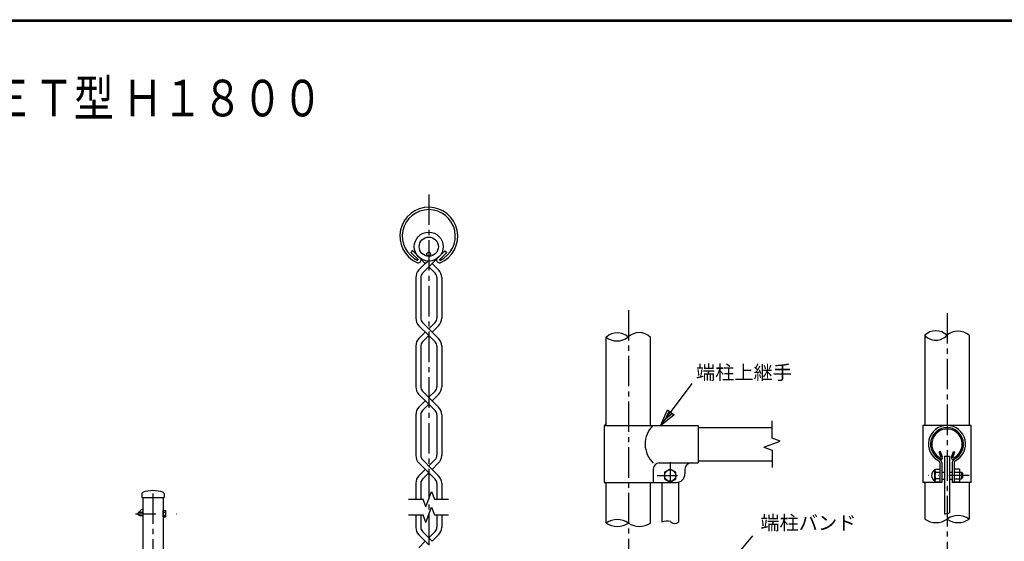
# Model space of a CAD drawing. Extents: x -190 to 8660, y 133 to 6433.
# Drawn here: x 4070 to 6492, y 4925 to 6208 of the extents above; entities that cross this region are included whole.
import ezdxf
from ezdxf.enums import TextEntityAlignment as Align

# ---------------------------------------------------------------- set-up
doc = ezdxf.new("R2010")
doc.units = 0
doc.header["$LTSCALE"] = 100
doc.header["$MEASUREMENT"] = 0
doc.linetypes.add('CENTER2', pattern=[1.125, 0.75, -0.125, 0.125, -0.125])
doc.linetypes.add('DASHDOT', pattern=[1, 0.5, -0.25, 0, -0.25])
for name, color, linetype in [('1', 7, 'CONTINUOUS'), ('2', 7, 'CONTINUOUS'), ('D-TTL-TXT', 7, 'CONTINUOUS'), ('WAKU', 7, 'CONTINUOUS')]:
    doc.layers.add(name, color=color, linetype=linetype)
doc.styles.add('KNJYOKO', font='txt.shx', dxfattribs={"height": 1, "bigfont": 'bigfont'})
doc.styles.add('ゴシック', font='txt')

msp = doc.modelspace()

# ---------------------------------------------------------------- linework, layer by layer
at = {"layer": '1', "color": 2, "linetype": 'CENTER2'}
for p, q in [((5076.39394, 5778.03309), (5076.39394, 4248.59203)), ((5567.51403, 5493.58644), (5567.51403, 4116.47304)), ((6351.49336, 5486.13012), (6351.49336, 4113.0937)), ((4397.85581, 5042.48194), (4397.85581, 2418.66843))]:
    msp.add_line(p, q, dxfattribs=at)
at = {"layer": '1', "color": 7, "linetype": 'Continuous'}
for p, q in [((5036.68336, 5639.66451), (5032.44065, 5635.42181)), ((5051.03613, 5616.82633), (5032.44065, 5635.42181)), ((5055.88631, 5620.46202), (5036.68336, 5639.66451)), ((5067.90853, 5607.94494), (5055.47339, 5620.38007)), ((5076.39394, 5599.45953), (5097.31448, 5620.38007)), ((5097.15746, 5620.06054), (5116.36042, 5639.2635)), ((5102.00764, 5616.42531), (5120.60313, 5635.02079)), ((5116.36042, 5639.2635), (5120.60313, 5635.02079)), ((5052.20668, 5592.24309), (5067.90853, 5607.94448)), ((5060.91182, 5583.97741), (5076.39394, 5599.45953)), ((5067.90853, 5607.94494), (5073.94207, 5613.97848)), ((5091.87606, 5583.97741), (5076.39394, 5599.45953)), ((5100.5812, 5592.24309), (5084.87935, 5607.94494)), ((5044.51781, 5573.68102), (5044.51781, 5473.4533)), ((5056.51805, 5573.36973), (5056.51805, 5473.76322)), ((5096.26983, 5573.37065), (5096.26983, 5473.76368)), ((5108.27008, 5573.68102), (5108.27008, 5473.4533)), ((5076.39394, 5430.70352), (5052.20668, 5454.89078)), ((5084.87935, 5439.18893), (5060.91182, 5463.15691)), ((5076.39394, 5447.67434), (5091.87606, 5463.15646)), ((5084.87935, 5439.18893), (5100.5812, 5454.89078)), ((5052.20668, 5423.48708), (5067.90853, 5439.18893)), ((5060.91182, 5415.2214), (5076.39394, 5430.70352)), ((5091.87606, 5415.2214), (5076.39394, 5430.70352)), ((5100.5812, 5423.48708), (5084.87935, 5439.18893)), ((5513.08262, 5209.6626), (5513.08262, 5427.55488)), ((5621.94452, 5209.6626), (5621.94452, 5427.55534)), ((6297.06332, 5432.1043), (6297.06332, 5209.6626)), ((6405.92111, 5432.1043), (6405.92294, 5209.6626)), ((5044.51781, 5404.92501), (5044.51781, 5304.69683)), ((5056.51805, 5404.61372), (5056.51805, 5305.00721)), ((5096.26983, 5404.61464), (5096.26983, 5305.00767)), ((5108.27008, 5404.92501), (5108.27008, 5304.69729)), ((5076.39394, 5261.94751), (5052.20668, 5286.13477)), ((5084.87935, 5270.43292), (5060.91182, 5294.4009)), ((5076.39394, 5278.91833), (5091.87606, 5294.40045)), ((5084.87935, 5270.43292), (5100.5812, 5286.13477)), ((5052.20668, 5254.73107), (5067.90853, 5270.43292)), ((5060.91182, 5246.46539), (5076.39394, 5261.94751)), ((5091.87606, 5246.46539), (5076.39394, 5261.94751)), ((5100.5812, 5254.73107), (5084.87935, 5270.43292)), ((5044.51781, 5236.169), (5044.51781, 5135.94082)), ((5056.51805, 5235.85771), (5056.51805, 5136.2512)), ((5096.26983, 5235.85771), (5096.26983, 5136.2512)), ((5108.27008, 5236.169), (5108.27008, 5135.94128)), ((5507.72522, 5209.6626), (5738.94805, 5209.6626)), ((5738.94805, 5209.6626), (5738.94805, 5117.51607)), ((6291.70684, 5209.66214), (6291.7073, 5069.29994)), ((6411.28217, 5209.6626), (6291.7073, 5209.6626)), ((6411.28217, 5069.30085), (6411.28263, 5209.66306)), ((5507.72522, 5206.47828), (5507.72522, 5069.30085)), ((5738.94805, 5204.30566), (5921.09779, 5204.30566)), ((6337.28754, 5130.6246), (6332.14758, 5144.74574)), ((6335.37035, 5145.91857), (6332.1485, 5144.74574)), ((6340.67694, 5131.33645), (6335.36944, 5145.91857)), ((6362.31162, 5131.33645), (6367.61912, 5145.91857)), ((6365.70102, 5130.6246), (6370.84097, 5144.74574)), ((6367.6182, 5145.91857), (6370.84006, 5144.74574)), ((5076.39394, 5093.1915), (5052.20668, 5117.37876)), ((5084.87935, 5101.67691), (5060.91182, 5125.6449)), ((5076.39394, 5110.16232), (5091.87606, 5125.6449)), ((5084.87935, 5101.67691), (5100.5812, 5117.37876)), ((5643.69503, 5117.51607), (5738.94805, 5117.51607)), ((5738.94805, 5122.87393), (5921.09779, 5122.87393)), ((6333.70861, 5118.68249), (6333.70861, 5069.30085)), ((6338.63707, 5118.80152), (6338.63707, 5069.29994)), ((6345.06613, 5134.09915), (6345.06613, 4992.4959)), ((6345.06613, 5134.09915), (6357.92334, 5134.09915)), ((6357.92242, 5134.09915), (6357.92242, 4994.37692)), ((6364.35149, 5118.80243), (6364.35149, 5069.30039)), ((6369.27995, 5118.68341), (6369.27995, 5069.30085)), ((5052.20668, 5085.97506), (5067.90853, 5101.67691)), ((5060.91182, 5077.70938), (5076.39394, 5093.1915)), ((5091.87606, 5077.70938), (5076.39394, 5093.1915)), ((5100.5812, 5085.97506), (5084.87935, 5101.67691)), ((5628.69449, 5102.51554), (5628.69449, 5069.30085)), ((5628.69449, 5102.51554), (5628.69449, 5069.30085)), ((5670.37444, 5102.52744), (5656.44511, 5094.48562)), ((5656.44511, 5094.48562), (5656.44511, 5078.40152)), ((5684.30285, 5094.48562), (5670.37444, 5102.52744)), ((5684.30285, 5078.40152), (5684.30285, 5094.48562)), ((5706.80366, 5102.51554), (5706.80366, 5090.72953)), ((6321.92261, 5099.66677), (6323.56787, 5102.51554)), ((6321.92261, 5073.22128), (6321.92261, 5099.66677)), ((6323.2108, 5094.47966), (6333.70861, 5094.47966)), ((6323.56787, 5102.51554), (6333.70861, 5102.51554)), ((6338.63707, 5095.01527), (6345.06613, 5095.01527)), ((6357.92242, 5095.01527), (6364.35149, 5095.01527)), ((6368.20874, 5094.47371), (6387.49501, 5094.47326)), ((6382.13715, 5102.51554), (6369.27995, 5102.51554)), ((6382.13715, 5102.51554), (6382.13715, 5070.3716)), ((6387.49501, 5094.47326), (6389.63925, 5092.32947)), ((6387.49593, 5094.47326), (6387.49593, 5078.4125)), ((6389.63925, 5092.32993), (6389.63925, 5080.55583)), ((5044.51781, 5067.41299), (5044.51781, 5028.18812)), ((5056.51805, 5067.1017), (5056.51805, 5028.18766)), ((5096.26983, 5067.1017), (5096.26983, 5028.18766)), ((5108.27008, 5067.41299), (5108.27008, 5028.18812)), ((5507.72522, 5069.30085), (5685.37406, 5069.29994)), ((5513.08308, 4969.65405), (5513.08308, 5069.30085)), ((5621.94407, 4969.65405), (5621.94407, 5069.30039)), ((5650.01697, 5069.30039), (5650.01605, 4972.02673)), ((5656.44511, 5078.40152), (5670.37444, 5070.3597)), ((5670.37444, 5070.3597), (5684.30285, 5078.40152)), ((5690.73283, 5069.30039), (5690.73192, 4972.02673)), ((6338.63707, 5069.30039), (6291.7073, 5069.30039)), ((6297.06332, 5069.30039), (6297.06332, 4979.29673)), ((6323.56787, 5070.37206), (6321.92261, 5073.22128)), ((6333.70861, 5078.40793), (6323.2108, 5078.40793)), ((6333.70861, 5070.37206), (6323.56787, 5070.37206)), ((6338.63707, 5077.87187), (6345.06613, 5077.87187)), ((6357.92242, 5077.87187), (6364.35149, 5077.87187)), ((6405.92477, 5069.30039), (6364.35149, 5069.30039)), ((6368.20874, 5078.41342), (6387.49593, 5078.41296)), ((6382.13715, 5070.3716), (6369.27995, 5070.3716)), ((6389.63925, 5080.55583), (6387.49593, 5078.41296)), ((6405.92432, 5069.30039), (6405.92523, 4979.29673)), ((6411.28217, 5069.30039), (6405.92477, 5069.30039)), ((4370.35514, 5042.09374), (4370.35514, 5032.47807)), ((4425.35557, 5041.94588), (4425.35557, 5032.47807)), ((4370.35514, 5032.47807), (4425.35602, 5032.47807)), ((4372.85507, 5032.47807), (4372.85507, 4019.25168)), ((4422.85746, 5032.47807), (4422.85563, 4019.25123)), ((4362.03956, 4994.99596), (4370.45218, 5003.40859)), ((4364.92998, 4996.48009), (4372.85507, 4996.48009)), ((4372.85507, 5001.00616), (4370.45218, 5003.40859)), ((4364.92998, 4988.47992), (4372.85507, 4988.47992)), ((5044.51781, 4989.93648), (5044.51781, 4958.93425)), ((5056.51805, 4989.93648), (5056.51805, 4959.24508)), ((5096.26983, 4989.93648), (5096.26983, 4959.24462)), ((5108.27008, 4989.93648), (5108.27008, 4958.93425)), ((5084.87935, 4924.67079), (5060.91182, 4948.63832)), ((5076.39394, 4933.1562), (5091.87606, 4948.63832)), ((5076.39394, 4916.18446), (5052.20668, 4940.37173)), ((5052.20668, 4908.96894), (5067.90853, 4924.67079)), ((5084.87935, 4924.67079), (5100.5812, 4940.37264))]:
    msp.add_line(p, q, dxfattribs=at)
at = {"layer": '1', "color": 4, "linetype": 'Continuous'}
for p, q in [((5646.61017, 5208.41927), (5724.76877, 5312.51798)), ((5646.61017, 5208.41927), (5663.4315, 5248.31195)), ((5680.22555, 5235.70277), (5646.61017, 5208.41927)), ((5659.21935, 5225.21332), (5667.63001, 5245.15966)), ((5676.02704, 5238.85507), (5659.21935, 5225.21332)), ((5663.4315, 5248.31195), (5680.22555, 5235.70277)), ((5921.09779, 5178.24791), (5921.09779, 5221.10664)), ((5900.96096, 5156.25982), (5941.23461, 5170.91885)), ((5941.23461, 5170.91885), (5921.09779, 5178.24791)), ((5900.96096, 5156.25982), (5921.09779, 5148.93076)), ((5921.09779, 5148.93076), (5921.09779, 5106.07249)), ((5069.46773, 5009.1582), (5083.32015, 5047.21712)), ((5083.32015, 5047.21712), (5090.24636, 5028.18766)), ((5026.22217, 5028.18766), (5062.54152, 5028.18766)), ((5069.46773, 5009.1582), (5062.54152, 5028.18766)), ((5090.24636, 5028.18766), (5124.74649, 5028.18766)), ((5069.46773, 4970.90702), (5083.32015, 5008.96593)), ((5083.32015, 5008.96593), (5090.24636, 4989.93648)), ((5026.22217, 4989.93648), (5062.54152, 4989.93648)), ((5069.46773, 4970.90702), (5062.54152, 4989.93648)), ((5090.24636, 4989.93648), (5124.74649, 4989.93648)), ((5711.78385, 4745.11298), (5873.6878, 4937.95645))]:
    msp.add_line(p, q, dxfattribs=at)
at = {"layer": '1', "color": 2, "linetype": 'DASHDOT'}
for p, q in [((5670.37444, 5119.00385), (5670.37444, 5051.74224)), ((5638.40034, 5086.4438), (5701.02647, 5086.4438)), ((6406.01679, 5086.4438), (6305.01313, 5086.4438))]:
    msp.add_line(p, q, dxfattribs=at)
at = {"layer": '1', "color": 4, "linetype": 'DASHDOT'}
msp.add_line((4354.54708, 4992.47955), (4456.13624, 4992.48001), dxfattribs=at)
at = {"layer": '1', "color": 7, "linetype": 'Continuous'}
for centre, radius in [((5076.39394, 5649.52051), 35.62627), ((5076.39394, 5649.52051), 23.62584), ((5076.39394, 5631.14431), 4.87517), ((5670.37444, 5086.4438), 13.92907)]:
    msp.add_circle(centre, radius, dxfattribs=at)
for centre, radius, start, end in [((5076.47771, 5675.24958), 71.25254, 292.929045, 605.657838), ((5076.47771, 5675.24958), 65.25232, 294.335448, 605.826722), ((5050.22678, 5617.2278), 7.50027, 245.551453, 370.657684), ((5102.72865, 5617.19392), 7.50027, 169.342254, 276.638365), ((5070.76874, 5573.68102), 26.25093, 134.999938, 179.999924), ((5071.51858, 5573.36973), 15.00054, 134.999938, 179.999924), ((5081.2693, 5573.37065), 15.00054, 0, 45.001218), ((5082.01914, 5573.68102), 26.25093, 0, 44.999982), ((5070.76874, 5473.45284), 26.25093, 179.999924, 225.000062), ((5071.51858, 5473.76322), 15.00054, 179.999924, 225.001298), ((5081.2693, 5473.76322), 15.00054, 315.00125, 360), ((5082.01914, 5473.45284), 26.25093, 315.000029, 360), ((5539.35873, 5459.82562), 42.3355, 230.37143, 309.662902), ((5540.19692, 5397.44257), 40.03432, 48.089368, 131.935012), ((5594.20489, 5398.39842), 39.67892, 46.566766, 133.416915), ((6323.89381, 5457.24145), 37.67774, 223.259369, 316.848327), ((6323.97941, 5403.14834), 39.22329, 46.21177, 133.859145), ((6378.41723, 5400.49642), 41.2748, 48.574372, 131.426101), ((5070.76874, 5404.92501), 26.25093, 134.999938, 179.999924), ((5071.51858, 5404.61372), 15.00054, 134.999938, 179.999924), ((5081.2693, 5404.61464), 15.00054, 0, 45.001218), ((5082.01914, 5404.92501), 26.25093, 0, 44.999982), ((5070.76874, 5304.69683), 26.25093, 179.999924, 225.000062), ((5071.51858, 5305.00721), 15.00054, 179.999924, 225.001298), ((5081.2693, 5305.00721), 15.00054, 315.00125, 360), ((5082.01914, 5304.69683), 26.25093, 315.000029, 360), ((5070.76874, 5236.169), 26.25093, 134.999938, 179.999924), ((5071.51858, 5235.85771), 15.00054, 134.999938, 179.999924), ((5081.2693, 5235.85771), 15.00054, 0, 45.001218), ((5082.01914, 5236.169), 26.25093, 0, 44.999982), ((5514.797, 5206.47828), 7.07168, 122.567748, 180), ((5673.6668, 5163.49641), 64.92879, 134.706985, 225.943406), ((6351.49336, 5163.58934), 45.75163, 296.174956, 603.827454), ((6351.49336, 5163.58934), 40.71574, 296.235625, 603.767091), ((6351.49336, 5163.58934), 37.28704, 294.335051, 605.825562), ((5070.76874, 5135.94082), 26.25093, 179.999924, 225.000062), ((5071.51858, 5136.2512), 15.00054, 179.999924, 225.001298), ((5081.2693, 5136.2512), 15.00054, 315.00125, 360), ((5082.01914, 5135.94082), 26.25093, 315.000029, 360), ((5643.69503, 5102.51554), 15.00054, 90, 180), ((5721.80511, 5102.51554), 15.00054, 90, 180), ((6329.42287, 5118.68249), 4.28587, 0, 63.82726), ((6329.42287, 5118.80152), 9.21461, 0, 63.766786), ((6336.49283, 5130.43416), 4.28587, 245.556611, 370.655731), ((6366.4939, 5130.41448), 4.28587, 169.344177, 287.955016), ((6373.56568, 5118.80243), 9.21461, 116.23545, 180), ((6373.56568, 5118.68341), 4.28587, 116.175086, 180), ((5685.37406, 5090.72953), 21.42934, 270.000001, 360), ((6328.11362, 5086.4438), 14.76277, 114.794448, 245.205552), ((6347.38891, 5103.23654), 25.7152, 187.979584, 199.909531), ((6347.63794, 5086.4438), 25.7152, 161.790115, 198.209885), ((5070.76874, 5067.41299), 26.25093, 134.999938, 179.999924), ((5071.51858, 5067.1017), 15.00054, 134.999938, 179.999924), ((5081.2693, 5067.1017), 15.00054, 0, 45.001218), ((5082.01914, 5067.41299), 26.25093, 0, 44.999982), ((6347.38891, 5069.65105), 25.71521, 160.090469, 172.020416), ((4373.35497, 5042.09374), 3.00011, 110.471678, 180), ((4397.65988, 4976.99011), 72.4924, 69.183313, 110.471732), ((4422.35574, 5041.94588), 3.00011, 0, 69.183351), ((4364.92998, 4992.59216), 4.00014, 90, 270.000001), ((5070.76874, 4958.93471), 26.25093, 179.999924, 225.000062), ((5071.51858, 4959.24508), 15.00054, 179.999924, 225.001298), ((5081.2693, 4959.24508), 15.00054, 315.00125, 360), ((5082.01914, 4958.93471), 26.25093, 315.000029, 360)]:
    msp.add_arc(centre, radius, start, end, dxfattribs=at)
at = {"layer": '1', "color": 4, "linetype": 'Continuous'}
for centre, radius, start, end in [((6344.68343, 5039.98004), 47.48598, 270.460692, 286.189574), ((5540.29809, 4930.73543), 47.49044, 55.035966, 124.964728), ((5540.29809, 5008.57268), 47.49044, 235.035279, 304.964354), ((5594.72813, 5008.57268), 47.49044, 235.036042, 304.964812), ((5662.25251, 4936.48881), 37.58515, 76.842523, 108.998969), ((5681.3694, 4983.81548), 15.05469, 225.447251, 308.457671), ((6324.27926, 5018.21627), 47.49044, 235.035721, 304.964354), ((6378.71021, 4940.37902), 47.49044, 55.035649, 124.964278), ((6378.71021, 5018.21627), 47.49044, 235.036042, 304.964354)]:
    msp.add_arc(centre, radius, start, end, dxfattribs=at)
at = {"layer": '2', "color": 7, "linetype": 'Continuous'}
for p, q in [((4422.82359, 4984.52196), (4422.82359, 5000.52274)), ((4422.82359, 5000.52228), (4428.60443, 5000.52228)), ((4422.82359, 4996.5222), (4428.60443, 4996.5222)), ((4429.22381, 4999.45016), (4428.60443, 5000.52228)), ((4429.22381, 4985.59408), (4429.22381, 4999.45062)), ((4422.82359, 4988.52204), (4428.60443, 4988.52204)), ((4422.82359, 4984.52196), (4428.60443, 4984.52196)), ((4429.22381, 4985.59408), (4428.60443, 4984.52196))]:
    msp.add_line(p, q, dxfattribs=at)
for centre, radius, start, end in [((4415.934, 4992.7327), 13.28941, 341.617492, 16.650269), ((4421.99134, 4999.45016), 7.2815, 336.447143, 0.003601), ((4421.99134, 4985.59408), 7.23247, 0, 24.214343)]:
    msp.add_arc(centre, radius, start, end, dxfattribs=at)
at = {"layer": 'WAKU', "color": 7}
for p, q in [((184.98883, 6207.79352), (8434.98883, 6207.79352)), ((186.98883, 6205.79352), (8432.98883, 6205.79352)), ((188.98883, 6203.79352), (8430.98883, 6203.79352))]:
    msp.add_line(p, q, dxfattribs=at)

# ---------------------------------------------------------------- texts
at = {"layer": '1', "color": 4, "linetype": 'Continuous', "style": 'KNJYOKO', "width": 0.9}
for s, height, p, p2 in [('端柱上継手', 45.786512, (5733.88226, 5322.71045), (5970.14066, 5322.71045)), ('端柱バンド', 46.876667, (5892.27916, 4952.85124), (6128.53757, 4952.85124))]:
    msp.add_text(s, height=height, dxfattribs=at).set_placement(p, p2, align=Align.ALIGNED)
at = {"layer": 'D-TTL-TXT', "style": 'ゴシック', "width": 0.8}
msp.add_text('ＮＲ－Ｃ６ＰＥＴ型 Ｈ１８００', height=90, dxfattribs=at).set_placement((4115.94064, 6003.27021), align=Align.MIDDLE)

doc.saveas('drawing.dxf')
